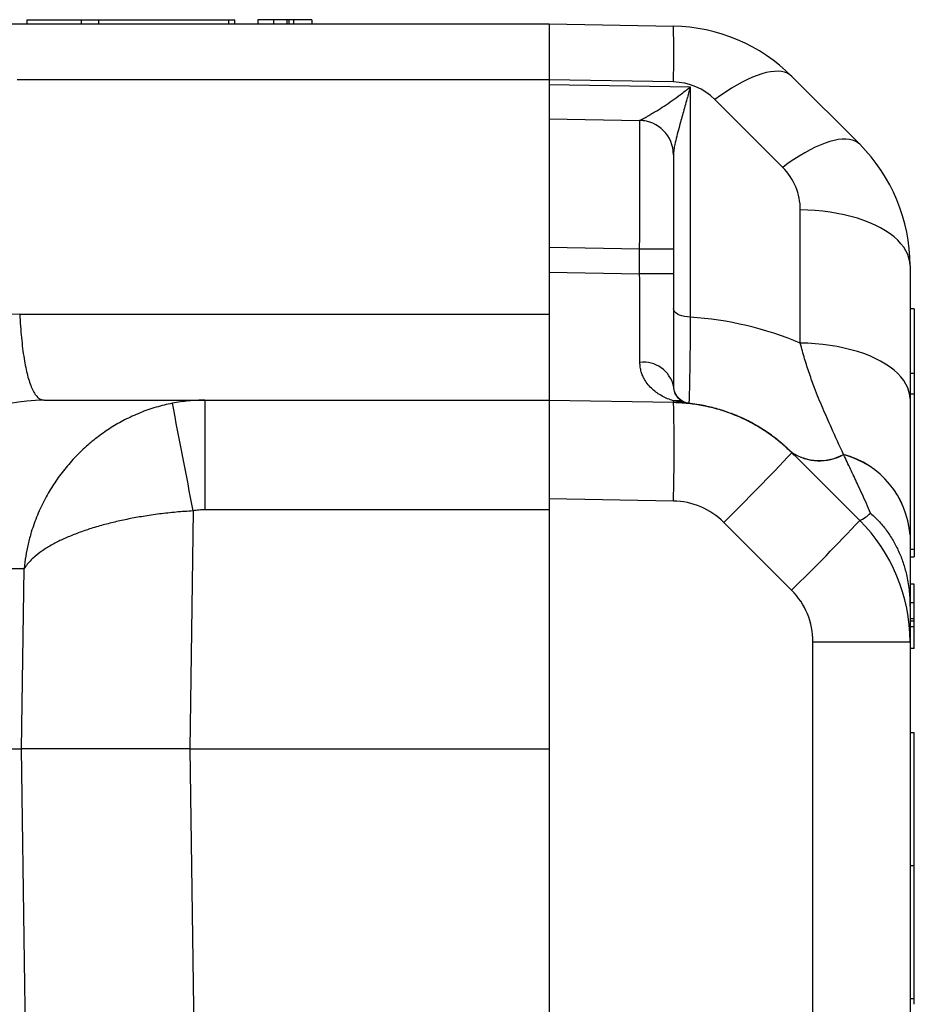
# Model space of a CAD drawing. Extents: x 0 to 11, y 0 to 8.5.
# Drawn here: x 6.2 to 6.2, y 5.4 to 5.4 of the extents above; entities that cross this region are included whole.
import ezdxf

# ---------------------------------------------------------------- set-up
doc = ezdxf.new("R2010")
doc.units = 0
doc.header["$LTSCALE"] = 12
doc.header["$MEASUREMENT"] = 0
doc.layers.add('SBOX', color=9, linetype='CONTINUOUS')

msp = doc.modelspace()

# ---------------------------------------------------------------- linework, layer by layer
at = {"layer": 'SBOX'}
for p, q in [((6.203907083316165, 5.411864993491331), (6.203907083316165, 5.411656660157998)), ((6.206533395161817, 5.411864993491331), (6.206533395161817, 5.411656660157998)), ((6.206533395161817, 5.411864993491331), (6.207369406816849, 5.411864993491331)), ((6.207381201739651, 5.411864993491331), (6.207381201739651, 5.411656660157998)), ((6.213691532168686, 5.411864993491331), (6.213691532168686, 5.411656660157998)), ((6.213997053043951, 5.411656660157998), (6.213997053043951, 5.411864993491331)), ((6.215108979786636, 5.411864993491331), (6.215108979786636, 5.411656660157998)), ((6.215866805872008, 5.411864993491331), (6.215866805872008, 5.411656660157998)), ((6.21651998312817, 5.411864993491331), (6.21651998312817, 5.411656660157998)), ((6.216638678780098, 5.411864993491331), (6.21651998312817, 5.411864993491331)), ((6.216614272425631, 5.411864993491331), (6.216614272425631, 5.411656660157998)), ((6.216844815903412, 5.411864993491331), (6.216844815903412, 5.411656660157998)), ((6.217728361052068, 5.411864993491331), (6.217728361052068, 5.411656660157998)), ((6.202867401804988, 5.411656660157998), (6.229248212541756, 5.411656660157998)), ((6.229248212541752, 5.411656660157998), (6.235270571247246, 5.411551539495774)), ((6.229248212541756, 5.411656660157998), (6.229248212541756, 5.341323326824666)), ((6.241017691036821, 5.409112031879358), (6.244307435718309, 5.405822287197871)), ((6.229248212541756, 5.408948326824666), (6.203437343245104, 5.408948326824666)), ((6.235270571247246, 5.408843618654723), (6.229248212541752, 5.40894873931695)), ((6.229248212541752, 5.408719860312198), (6.236089360908548, 5.408600447623272)), ((6.236089360908548, 5.408600447623272), (6.236089360908548, 5.397433128377839)), ((6.240571807855084, 5.404700046307493), (6.237282063173596, 5.40798979098898)), ((6.229248212541752, 5.407053447486936), (6.233632991924641, 5.406976910878113)), ((6.235270571247246, 5.405310744597793), (6.235270571247246, 5.394083738200898)), ((6.241426079743289, 5.396172956561603), (6.241426079743289, 5.402637651529032)), ((6.233632991924641, 5.400727862783421), (6.229248212541752, 5.400804399392225)), ((6.233632991924638, 5.399541811298528), (6.233632991924641, 5.400727862783421)), ((6.235270571247246, 5.400727862783421), (6.233632991924641, 5.400727862783421)), ((6.246748212541754, 5.399929730687983), (6.246748212541754, 5.393465035720554)), ((6.229248212541745, 5.399618347907351), (6.233632991924638, 5.399541811298528)), ((6.235270571247246, 5.399541811298493), (6.233632991924638, 5.399541811298528)), ((6.203557159382179, 5.397573326824665), (6.229248212541756, 5.397573326824665)), ((6.246956545875087, 5.397836363559261), (6.246748212541754, 5.397836363559261)), ((6.246956545875087, 5.394703380305712), (6.246748212541754, 5.394703380305712)), ((6.246956545875087, 5.394703380305712), (6.246956545875087, 5.393703808731805)), ((6.23527123211363, 5.394066120712685), (6.235270571247246, 5.394099233467992)), ((6.246956545875087, 5.393692013809003), (6.246748212541754, 5.393692013809003)), ((6.204744833924928, 5.393406660157998), (6.229248212541756, 5.393406660157998)), ((6.212535725064318, 5.393406660157998), (6.212535725064318, 5.388084527359533)), ((6.235277159210043, 5.393285211522439), (6.229248212541752, 5.393390447177984)), ((6.235266009153482, 5.393376909716716), (6.235270290410189, 5.393331655766533)), ((6.235270682037574, 5.393331648983724), (6.235274230825472, 5.393301474765307)), ((6.235274361752745, 5.393301472473915), (6.235277020916222, 5.393285213936368)), ((6.241128272860661, 5.390742546711062), (6.24101458448649, 5.3908570313948)), ((6.241286191891864, 5.390593531024317), (6.244307435718309, 5.387572287197871)), ((6.243529216230567, 5.390763669869441), (6.243522677512378, 5.390772046297053)), ((6.235270571247246, 5.388510602623148), (6.229248212541752, 5.388615723285374)), ((6.229248212541756, 5.388084527359533), (6.212535725064318, 5.388084527359533)), ((6.241002841839301, 5.384184067204686), (6.237713097157816, 5.387473811886172)), ((6.246748212541754, 5.386872620225935), (6.246748212541754, 5.386869572831577)), ((6.246956545875087, 5.386164286440591), (6.246748212541754, 5.386164286440591)), ((6.246748212541754, 5.385799824091078), (6.246956545875087, 5.385799824091078)), ((6.203772235712973, 5.385218763544975), (6.196460893180828, 5.385218763544975)), ((6.203648821357487, 5.376489993491331), (6.203772235712973, 5.385218763544975)), ((6.246956545875087, 5.384473383032768), (6.246748212541754, 5.384473383032768)), ((6.246956545875087, 5.3835693561791), (6.246748212541754, 5.3835693561791)), ((6.246748212541754, 5.383322599734003), (6.246748212541754, 5.346090268093521)), ((6.246956545875087, 5.38279016713933), (6.246748212541754, 5.38279016713933)), ((6.246956545875087, 5.382648572571888), (6.246956545875087, 5.38279016713933)), ((6.246956545875087, 5.382677687431169), (6.246748212541754, 5.382677687431169)), ((6.246956545875087, 5.382402667213638), (6.246748212541754, 5.382402667213638)), ((6.242040171989264, 5.347078820088999), (6.242040171989264, 5.381679730687983)), ((6.242040171989264, 5.381679730687983), (6.246748212541754, 5.381679730687983)), ((6.246956545875087, 5.381348667415757), (6.246748212541754, 5.381348667415757)), ((6.246956545875087, 5.377258478059916), (6.246748212541754, 5.377258478059916)), ((6.195225258801792, 5.376489993491331), (6.203648821357487, 5.376489993491331)), ((6.211805139638867, 5.376489993491331), (6.229248212541756, 5.376489993491331)), ((6.246956545875087, 5.370805057778224), (6.246748212541754, 5.370805057778224)), ((6.246956545875087, 5.364351585557111), (6.246748212541754, 5.364351585557111))]:
    msp.add_line(p, q, dxfattribs=at)
for points in [[(6.241017691036821, 5.409112031879358), (6.240915994392478, 5.409196817728921), (6.240797835960785, 5.409264318440218), (6.240663737430681, 5.409314235986491), (6.240514290869251, 5.409346349973552), (6.240350156107682, 5.409360518612862), (6.240172057827974, 5.409356679347544), (6.239980782363355, 5.409334849128586), (6.239777174226504, 5.40929512434), (6.239562132380876, 5.409237680373268), (6.239336606271629, 5.409162770852967), (6.239101591633674, 5.409070726516962), (6.238858126095342, 5.408961953756153), (6.238607284597074, 5.408836932820194), (6.238350174645391, 5.408696215697102), (6.238087931423075, 5.408540423676151), (6.237821712777134, 5.408370244604766), (6.237552694106733, 5.408186429851574), (6.237282063173596, 5.40798979098898)], [(6.244307435718309, 5.405822287197871), (6.244205739073963, 5.405907073047436), (6.244087580642273, 5.405974573758732), (6.243953482112166, 5.406024491305004), (6.243804035550739, 5.406056605292067), (6.24363990078917, 5.406070773931376), (6.243461802509459, 5.406066934666056), (6.243270527044843, 5.406045104447099), (6.243066918907993, 5.406005379658513), (6.242851877062361, 5.405947935691783), (6.242626350953114, 5.405873026171481), (6.242391336315163, 5.405780981835475), (6.242147870776827, 5.405672209074668), (6.241897029278559, 5.405547188138707), (6.24163991932688, 5.405406471015615), (6.241377676104563, 5.405250678994664), (6.24111145745862, 5.40508049992328), (6.240842438788218, 5.404896685170087), (6.240571807855084, 5.404700046307493)], [(6.246748212541754, 5.399929730687983), (6.246735863987625, 5.400112503440516), (6.246698874628053, 5.400294442846873), (6.24663741311477, 5.40047471936049), (6.246551759679464, 5.400652511016709), (6.246442304856076, 5.400827007180492), (6.246309547700162, 5.400997412242491), (6.246154093513483, 5.401162949246592), (6.245976651084139, 5.401322863432432), (6.245778029454876, 5.401476425676696), (6.245559134234292, 5.40162293581753), (6.245320963467731, 5.401761725846907), (6.245064603086736, 5.401892162956388), (6.244791221957787, 5.402013652422392), (6.244502066552887, 5.402125640317808), (6.244198455266308, 5.402227616037621), (6.243881772403431, 5.402319114626989), (6.243553461869053, 5.40239971890119), (6.243215020583933, 5.402469061347769), (6.242867991659652, 5.402526825802186), (6.242513957362843, 5.402572748889368), (6.242154531900892, 5.402606621224553), (6.241791354062021, 5.402628288367977), (6.241426079743289, 5.402637651529032)], [(6.203557159382179, 5.397573326824665), (6.203112371862074, 5.397558412237039)], [(6.236089360908548, 5.397433128377839), (6.235946483736723, 5.397440566848882), (6.235808284278339, 5.39746016352805), (6.235678869089107, 5.397491336105865), (6.235562083702789, 5.39753315829847), (6.235461398362323, 5.397584387371881), (6.235379804902586, 5.397643501069455), (6.235319727848908, 5.397708742845287), (6.235282952373024, 5.397778174059466), (6.235270571247246, 5.397849731584156)], [(6.246748212541754, 5.393465035720554), (6.246735863987625, 5.393647808473089), (6.246698874628053, 5.393829747879446), (6.24663741311477, 5.394010024393063), (6.246551759679464, 5.394187816049282), (6.246442304856076, 5.394362312213064), (6.246309547700162, 5.394532717275062), (6.246154093513483, 5.394698254279163), (6.245976651084139, 5.394858168465005), (6.245778029454876, 5.395011730709268), (6.245559134234292, 5.395158240850101), (6.245320963467731, 5.395297030879478), (6.245064603086736, 5.395427467988961), (6.244791221957787, 5.395548957454965), (6.244502066552887, 5.395660945350381), (6.244198455266308, 5.395762921070192), (6.243881772403431, 5.39585441965956), (6.243553461869053, 5.395935023933763), (6.243215020583933, 5.396004366380341), (6.242867991659652, 5.396062130834759), (6.242513957362843, 5.396108053921941), (6.242154531900892, 5.396141926257124), (6.241791354062021, 5.39616359340055), (6.241426079743289, 5.396172956561603)], [(6.211968919673855, 5.388031360281639), (6.211886063070797, 5.382193075521112), (6.211805139638867, 5.376489993491331)], [(6.204030377468162, 5.349511223437688), (6.203794686230336, 5.366173613284243), (6.203648821357487, 5.376489993491331)], [(6.211805139638867, 5.376489993491331), (6.212015570376271, 5.361661962752741), (6.212228023080045, 5.346698323239838)]]:
    msp.add_lwpolyline(points, dxfattribs=at)
for centre, radius, start, end in [((6.235125134526933, 5.40321947536947), 0.008333333333333384, 44.9999999999984, 88.99999999999824), ((6.180341779093806, 5.410197579075248), 0.05494547675883764, 358.5879807501174, 1.412019249882514), ((6.235219668395136, 5.405927396210517), 0.002916666666666849, 45.00000000000414, 88.99999999999824), ((6.233603904580577, 5.405310498052851), 0.001666666666666676, 0, 89.00000000000311), ((6.233603970555003, 5.405310715095121), 0.001666600692501826, 0.001014273339150548, 88.99438304979755), ((6.238414879208421, 5.399929730687983), 0.008333333333333155, 0, 45.00000000000271), ((6.238509413076621, 5.402637651529032), 0.002916666666666535, 0, 45.00000000000322), ((6.234979697806623, 5.380803443306318), 0.01666666666666669, 67.24552943407869, 86.18243524411129), ((6.233835200838386, 5.393777240245642), 0.001467729269042465, 12.05347881113296, 97.44496249691966), ((6.236102932908417, 5.394100185679255), 0.000832475382172915, 188.5145936756775, 264.2226874059159), ((6.204768708400487, 5.385098001591), 0.008308692867925994, 90.16463583282442, 179.1672102901915), ((5.773288290097359, 5.306202601728964), 0.4462472862571879, 10.56616608048758, 11.249165543339), ((6.154286229700863, 5.391009653090373), 0.0810228907713033, 358.2325024964459, 1.609385192213884), ((6.23600376221031, 5.393249242096791), 1.263903204912243e-05, 351.6737099460586, 27.96452658997367), ((6.160690451292521, 5.466023022244263), 0.1100112104467987, 314.437797442267, 316.8967859437017), ((6.242348225892909, 5.392923182601082), 0.002450861890230679, 236.8884595089775, 298.6331285374035), ((6.241007091497417, 5.390865151627471), 1.104912050438259e-05, 312.6994437237611, 343.5993333178182), ((6.242355672402515, 5.392912182816398), 0.00244812438401163, 236.87049732073, 298.6439022458871), ((6.242384388776078, 5.386546709068728), 0.004375977141195773, 4.271192362701454, 74.92268769725669), ((6.242388889115579, 5.386543519957209), 0.004371499881149749, 4.277437647490014, 74.8792057466736), ((6.235208760641112, 5.38496947536947), 0.003541666666666858, 45.00000000000271, 88.99999999999824), ((6.174292065345566, 5.452553952231217), 0.09552365612212699, 314.2963083248234, 317.1354285094038), ((6.243801702381817, 5.388865761418005), 0.001388827478770697, 291.3549188348142, 317.4708710045214), ((6.238414879208421, 5.381679730687983), 0.008333333333333155, 0, 45.00000000000271), ((6.238498505322601, 5.381679730687983), 0.003541666666666702, 0, 44.9999999999984)]:
    msp.add_arc(centre, radius, start, end, dxfattribs=at)
for centre, major_axis, ratio, start_param, end_param in [((6.233603904580581, 5.400726466549354), (-2.908561223854155e-05, -0.006250444347938829), 0.004652504114752568, 1.571041358175767, 3.141533098564916), ((6.233603904580577, 5.399544222975676), (2.909033418004373e-05, -0.006251459790894623), 0.004650992797704452, 0.8097011466153983, 1.57038890577192)]:
    msp.add_ellipse(centre, major_axis=major_axis, ratio=ratio, start_param=start_param, end_param=end_param, dxfattribs=at)
for points, knots in [([(6.203907198954682, 5.411864993491331), (6.203907160420447, 5.411864993491331), (6.203896211225282, 5.41186499349133), (6.203933944702649, 5.411864993491333), (6.204023925382374, 5.411864993491331), (6.20418300619711, 5.411864993491331), (6.204405780770231, 5.411864993491331), (6.204699585860049, 5.411864993491331), (6.20506724776276, 5.411864993491331), (6.205497699584854, 5.411864993491331), (6.205984364521275, 5.411864993491331), (6.206349442138809, 5.411864993491331), (6.206533395161817, 5.411864993491331)], [0, 0, 0, 0, 0.0003730997572320818, 0.1060133113049701, 0.2108448695594942, 0.3151896737950088, 0.4193153224037592, 0.533876451615744, 0.6487931304620447, 0.7644455326583667, 0.8813102905541043, 0.9999999999999999, 0.9999999999999999, 0.9999999999999999, 0.9999999999999999]), ([(6.207381201739651, 5.411864993491331), (6.207587115603464, 5.411864993491331), (6.207994673206394, 5.411864993491331), (6.208622684786609, 5.411864993491331), (6.209244387767449, 5.411864993491331), (6.209855581972424, 5.411864993491331), (6.210449319460996, 5.411864993491331), (6.211019408465263, 5.411864993491331), (6.211544451486103, 5.411864993491331), (6.212021429349606, 5.411864993491331), (6.212448893351351, 5.411864993491331), (6.212836212511019, 5.411864993491331), (6.213176920651347, 5.411864993491331), (6.213471617816276, 5.411864993491331), (6.213617709955753, 5.411864993491331), (6.213691532168686, 5.411864993491331)], [0, 0, 0, 0, 0.08277843257952797, 0.1638402530638238, 0.2436941871740235, 0.3227415725164717, 0.401296425142476, 0.4796106396161808, 0.5579023269326286, 0.6298394247318819, 0.7021207345687984, 0.7749668096028804, 0.8486526120953641, 0.9235222433178455, 1, 1, 1, 1]), ([(6.213691532168686, 5.411864993491331), (6.213753255458802, 5.411864993491331), (6.21387539915369, 5.411864993491331), (6.213977129305168, 5.411864993491331), (6.213990377594119, 5.411864993491331), (6.213996937378174, 5.411864993491331)], [0, 0, 0, 0, 0.3402582494645711, 0.6733341616481364, 1, 1, 1, 1]), ([(6.215866805872008, 5.411864993491331), (6.215786162169366, 5.411864993491331), (6.215629029695902, 5.411864993491331), (6.215417619767, 5.411864993491331), (6.215268981903631, 5.411864993491331), (6.215173969383071, 5.411864993491331), (6.215118335224507, 5.411864993491331), (6.215112227912486, 5.411864993491331), (6.215108979786636, 5.411864993491331)], [0, 0, 0, 0, 0.1707141605139396, 0.3326327712965614, 0.5011787423026258, 0.6477850901455476, 0.8126772711276076, 0.9999999999999999, 0.9999999999999999, 0.9999999999999999, 0.9999999999999999]), ([(6.21651998312817, 5.411864993491331), (6.216509053087592, 5.411864993491331), (6.216486334938957, 5.411864993491331), (6.216426299892885, 5.411864993491331), (6.216335225996617, 5.411864993491331), (6.216209300753015, 5.411864993491331), (6.216051777703751, 5.411864993491331), (6.215931452327479, 5.411864993491331), (6.215866805872008, 5.411864993491331)], [0, 0, 0, 0, 0.1665760486243103, 0.3462292207953837, 0.5274996059658932, 0.670829807269846, 0.8231488081393721, 1, 1, 1, 1]), ([(6.216821258866209, 5.411864993491331), (6.216807397328492, 5.411864993491331), (6.216761178730512, 5.411864993491331), (6.216701619368743, 5.411864993491331), (6.216645968125676, 5.411864993491331), (6.216625434861442, 5.411864993491331), (6.216614272425631, 5.411864993491331)], [0, 0, 0, 0, 0.09685000553137812, 0.322927481899045, 0.6319251319959946, 1, 1, 1, 1]), ([(6.217728361052068, 5.411864993491331), (6.217725280905104, 5.411864993491331), (6.217719203136306, 5.411864993491331), (6.217662018821358, 5.411864993491331), (6.217565218377406, 5.411864993491331), (6.217432078273053, 5.411864993491331), (6.217273276572308, 5.411864993491331), (6.217072384580178, 5.411864993491331), (6.216924071861922, 5.411864993491331), (6.216844815903412, 5.411864993491331)], [0, 0, 0, 0, 0.17142015839935, 0.3382475259875838, 0.4970554674077007, 0.6124545747293193, 0.7293437050169457, 0.8553655793134197, 1, 1, 1, 1]), ([(6.233633157213338, 5.40697707235628), (6.233638810078422, 5.406980288060417), (6.233650125751045, 5.406986725124582), (6.233726455753449, 5.407024921058321), (6.233846936471356, 5.407088075925497), (6.234016509660685, 5.40718145916993), (6.234225646858968, 5.407302324743464), (6.234492661586661, 5.40746371014364), (6.23481959110167, 5.407672816393097), (6.235206705635933, 5.407935727235587), (6.235628005286565, 5.408239554748503), (6.23592443277061, 5.408468070870416), (6.236085745429389, 5.408597545720681), (6.236089360908548, 5.408600447623272)], [0, 0, 0, 0, 0.06487600340569638, 0.129866112985115, 0.2016843209085772, 0.2880777726187543, 0.3748899948482477, 0.4615450945071728, 0.5898048090749484, 0.7184746709933051, 0.8469280917111282, 0.9965692196881974, 1, 1, 1, 1]), ([(6.236089360908548, 5.408600447623272), (6.23608794891348, 5.408595308900807), (6.236033908462312, 5.408398637618598), (6.235912314061477, 5.40796125484313), (6.235728182990859, 5.407306230879557), (6.23556166043435, 5.406705522695196), (6.235430257875515, 5.406206392324753), (6.235344832543821, 5.405843613097312), (6.235284899297651, 5.405539386944062), (6.235275365239645, 5.405387245562089), (6.235270571247246, 5.405310744597969)], [0, 0, 0, 0, 0.004093832023745153, 0.1566808090541291, 0.3531908194190116, 0.550536014112635, 0.6809974988434637, 0.8121140767779355, 0.9055256756275728, 1, 1, 1, 1]), ([(6.203557159382179, 5.397573326824665), (6.203568845583196, 5.397376292732133), (6.203592218018497, 5.396982223986234), (6.203640149886689, 5.396426610542463), (6.203698224307147, 5.395901976048515), (6.20376709064156, 5.395419667908369), (6.203845747029875, 5.394986661194244), (6.203934594900166, 5.39460044626262), (6.204034528660036, 5.394262050629532), (6.204148719822034, 5.393966418800213), (6.204276900259427, 5.393724753071986), (6.204421033323389, 5.393543815166082), (6.204576478967319, 5.393428440633707), (6.204688715234579, 5.393413920364583), (6.204744833924928, 5.393406660157998)], [0, 0, 0, 0, 0.07860186891909114, 0.1572039615699823, 0.2381374487680632, 0.3190714352010597, 0.3980441376729293, 0.4770175335489301, 0.5582977662609556, 0.6395790134650026, 0.7281126271106937, 0.8166478708456081, 0.9083230259479296, 1, 1, 1, 1]), ([(6.246956545875087, 5.397836225611611), (6.246956545875087, 5.397836271579921), (6.246956545875084, 5.397849333107441), (6.246956545875091, 5.397804320462027), (6.246956545875087, 5.397696978711062), (6.246956545875087, 5.397507214687835), (6.246956545875087, 5.397257143099349), (6.246956545875087, 5.396952887521969), (6.246956545875087, 5.396603413201518), (6.246956545875087, 5.396201926047757), (6.246956545875087, 5.395749840630348), (6.246956545875087, 5.395252158453452), (6.246956545875087, 5.394887138970125), (6.246956545875087, 5.394703380305712)], [0, 0, 0, 0, 0.0003730568697798092, 0.1060011251728476, 0.2108206331366573, 0.315153443033381, 0.4192671224950676, 0.5147263963812683, 0.6103923649740693, 0.7064741819035998, 0.8032206258291233, 0.9009370276562711, 1, 1, 1, 1]), ([(6.236089360908548, 5.397433128377839), (6.23608776361056, 5.397232691046504), (6.236084563297827, 5.396831099014276), (6.236079361115341, 5.396270524454838), (6.236073876573497, 5.39574529469354), (6.236068093106067, 5.395262772196245), (6.236062003432221, 5.3948264119441), (6.236055657723534, 5.394437775610951), (6.236049130427976, 5.394099506299876), (6.23604207102277, 5.39379723830505), (6.236034540429814, 5.393546495803983), (6.236027994424995, 5.393391673233721), (6.236022867026109, 5.393307269378463), (6.236020378330516, 5.39328371561316), (6.236019133983107, 5.393271938734172)], [0, 0, 0, 0, 0.08576627279729902, 0.1718395049442556, 0.2579127875757351, 0.3436791294619443, 0.4294385003070091, 0.51550505391162, 0.6015711659714237, 0.687329932552663, 0.7892421051460915, 0.8911539310412026, 0.9455769824415169, 1, 1, 1, 1]), ([(6.243522677512378, 5.390772046297053), (6.243327673105441, 5.39120136692434), (6.242991914999483, 5.391940570119422), (6.242514488186448, 5.393006223917679), (6.242156614688082, 5.393880667562899), (6.241866421766137, 5.394686258162858), (6.241633244451216, 5.395408147724712), (6.241495107445961, 5.395918120699244), (6.241426079743289, 5.396172956561603)], [0, 0, 0, 0, 0.2561002519437424, 0.4409527808989695, 0.6257511366252019, 0.7505075257397558, 0.8753274526190448, 1, 1, 1, 1]), ([(6.235266002222507, 5.393376994563484), (6.235172843697446, 5.393407805090687), (6.234986168936701, 5.393469544451529), (6.234722939298092, 5.393597329881755), (6.234476582775813, 5.393750466673204), (6.234249657740468, 5.393932708505156), (6.234043536124397, 5.394148349347335), (6.233887762037736, 5.394370503598045), (6.233778273259731, 5.394585020960649), (6.233705974148642, 5.394783417763216), (6.233655539474044, 5.394998298541141), (6.23364852702126, 5.395154509437619), (6.233645021631802, 5.395232596242154)], [0, 0, 0, 0, 0.1183378484483713, 0.2371300912243292, 0.3503396847192589, 0.4635285825591406, 0.5796867161280443, 0.6957910839299848, 0.7706035828657201, 0.8453968163404441, 0.9227168599938396, 1, 1, 1, 1]), ([(6.235270571247246, 5.39408373820088), (6.235275449737284, 5.39401808206881), (6.235285236468305, 5.393886369407905), (6.235355556953739, 5.393700615232349), (6.235468871696072, 5.393529492692201), (6.23562992507543, 5.393385694613633), (6.235751315154531, 5.393330768312937), (6.235813351097968, 5.393302698433518)], [0, 0, 0, 0, 0.1454172467185082, 0.2917213046530456, 0.5236127404141039, 0.7565440824542, 1, 1, 1, 1]), ([(6.246956545875087, 5.393692013809003), (6.246956545875087, 5.393477082532728), (6.246956545875087, 5.393051272454469), (6.246956545875087, 5.392396458447253), (6.246956545875087, 5.391745872950894), (6.246956545875087, 5.391102622489111), (6.246956545875087, 5.390472351732344), (6.246956545875087, 5.389860010185396), (6.246956545875087, 5.389270709613893), (6.246956545875087, 5.38870061475105), (6.246956545875087, 5.388156581190747), (6.246956545875087, 5.387646658450544), (6.246956545875087, 5.387184614977224), (6.246956545875087, 5.386778177592557), (6.246956545875087, 5.386426626915178), (6.246956545875087, 5.386252350517188), (6.246956545875087, 5.386164286440591)], [0, 0, 0, 0, 0.07254216803837366, 0.1437165720340509, 0.2138783689385456, 0.2833173130897282, 0.3522670422721352, 0.4209170298541443, 0.4894263660054336, 0.5579386438345616, 0.6298698322325906, 0.7021452043923746, 0.7749852953556867, 0.8486650447964883, 0.9235285257195753, 1, 1, 1, 1]), ([(6.210962327753671, 5.393254754221159), (6.210696899732373, 5.393195041998354), (6.210165327167478, 5.393075456359743), (6.209390836160634, 5.392799080385528), (6.208663212082112, 5.392466065817846), (6.207988654652529, 5.392078394788536), (6.207367666391606, 5.391649608371468), (6.206767540064804, 5.391157868675753), (6.206197724288438, 5.39060093824131), (6.205666140007993, 5.389980714387525), (6.205192459786763, 5.3893201521494), (6.204767456131482, 5.388602342121702), (6.204402799488993, 5.387829525941601), (6.204137016892976, 5.387090069714411), (6.203957896032191, 5.386422088357046), (6.203842214285584, 5.385833520185971), (6.203791225800757, 5.385431172078102), (6.203772906734852, 5.385226269080208), (6.203772235712973, 5.385218763544975)], [0, 0, 0, 0, 0.0700182114762587, 0.1402254369446258, 0.210252964688771, 0.2744552889681749, 0.3387930835653784, 0.4030041779539398, 0.472942728695927, 0.5431901966590219, 0.6134540090719977, 0.6834149451671977, 0.760455848854107, 0.8374992708647339, 0.8909678173544947, 0.9444977045661613, 0.9979669675987412, 1, 1, 1, 1]), ([(6.212535725064318, 5.393406660157998), (6.212272888731879, 5.393400347048182), (6.211744811634397, 5.39338766307608), (6.211223946246034, 5.393299191448689), (6.210962327753671, 5.393254754221159)], [0, 0, 0, 0, 0.497723407609669, 1, 1, 1, 1]), ([(6.236016268019978, 5.393247411835683), (6.235989090673688, 5.39325043360131), (6.235926876813001, 5.393257350969318), (6.235826121898282, 5.393270461826289), (6.235720222596108, 5.39328602951902), (6.235585803808246, 5.393308484121745), (6.235432998961355, 5.393337640205422), (6.235322006500586, 5.393363753276665), (6.235266479911012, 5.393376816954861)], [0, 0, 0, 0, 0.08426046250718357, 0.1928874372090101, 0.3317365461385596, 0.4710749284930452, 0.7353927901172296, 1, 1, 1, 1]), ([(6.235813351100949, 5.393302698432409), (6.23572507961696, 5.393329998023065), (6.235548566221355, 5.393384588058574), (6.235360559177836, 5.393379412016733), (6.235266571405064, 5.393376824429399)], [0, 0, 0, 0, 0.5000837680856264, 1, 1, 1, 1]), ([(6.241012270438447, 5.390850741494912), (6.240930484786241, 5.390930513980658), (6.240683737026008, 5.391171188006657), (6.240242969830278, 5.391541887378365), (6.239674606263379, 5.391948092031321), (6.239067555409403, 5.392307612813665), (6.23840153958652, 5.392629156752511), (6.237683022981543, 5.392898877871671), (6.236905748733581, 5.393107703219963), (6.236101459752398, 5.393247013934724), (6.235551926058826, 5.39327247899314), (6.235277159210043, 5.393285211522441)], [0, 0, 0, 0, 0.05367913810457212, 0.1619502533861076, 0.2702213725590044, 0.3816382049225788, 0.493055041035838, 0.6173702839692766, 0.7416855309660954, 0.8708427645450715, 1, 1, 1, 1]), ([(6.235813351141862, 5.393302698417186), (6.235842901573347, 5.393292669154514), (6.235885096317063, 5.393278348478068), (6.235944114569851, 5.393265349032317), (6.235982906517223, 5.393259124469482), (6.236000624707239, 5.393256815702497), (6.23600835789808, 5.393255885807621), (6.236013351613935, 5.393255340665242), (6.236014925484793, 5.393255168852562)], [0, 0, 0, 0, 0.6290239138959538, 0.89817649027709, 0.9669236239482285, 0.9802742087834583, 0.9937830167359566, 1, 1, 1, 1]), ([(6.236014925484793, 5.393255168852562), (6.236246341150204, 5.393224591467559), (6.236709172477963, 5.393163436697963), (6.237397355709029, 5.392996851569679), (6.23807615477886, 5.392774017262218), (6.238730802357446, 5.392493412820835), (6.239351120651908, 5.392163030410503), (6.239938972963338, 5.391783094902618), (6.240501031429887, 5.391353643494378), (6.240845471169963, 5.391025902415681), (6.241017691036821, 5.390862031879356)], [0, 0, 0, 0, 0.1238336341403607, 0.2476672666432435, 0.3751783752972734, 0.5026894806839065, 0.6252368764173157, 0.7477842684688563, 0.8738921365630031, 1, 1, 1, 1]), ([(6.24101458448649, 5.3908570313948), (6.240847481308795, 5.391016230233904), (6.240513274946665, 5.391334627918527), (6.239958698610768, 5.391761615019869), (6.239367050321062, 5.392146962830727), (6.238741901124475, 5.392480807615897), (6.238094812887803, 5.392759046924935), (6.237424109782883, 5.392981915362688), (6.236730407373064, 5.393152618910104), (6.23625431447238, 5.39321581419364), (6.236016268019978, 5.393247411835683)], [0, 0, 0, 0, 0.1225498832579386, 0.2450997714545961, 0.3712107660210248, 0.4973217655037155, 0.6211525507549589, 0.7449833394780129, 0.8724916686330328, 1, 1, 1, 1]), ([(6.246748212541754, 5.393465035720554), (6.246748212541754, 5.393136198579148), (6.246748212541754, 5.392478147826372), (6.246748212541754, 5.391543631685959), (6.246748212541754, 5.390639566197429), (6.246748212541754, 5.389772167053565), (6.246748212541754, 5.388938574963875), (6.246748212541754, 5.388184658252655), (6.246748212541754, 5.387502133460808), (6.246748212541754, 5.387089062848821), (6.246748212541754, 5.386884415148735)], [0, 0, 0, 0, 0.1277129467568985, 0.2555721059752764, 0.3833221239990675, 0.5150436856152413, 0.6468709028510524, 0.778645568487852, 0.8903343060535708, 0.9999999999999999, 0.9999999999999999, 0.9999999999999999, 0.9999999999999999]), ([(6.241128272860661, 5.390742546711062), (6.241094625796792, 5.390774123438344), (6.241056067957818, 5.390810308775958), (6.241017218370932, 5.390846173693665), (6.241012270438447, 5.390850741494912)], [0, 0, 0, 0, 0.8726387361736259, 0.9999999999999999, 0.9999999999999999, 0.9999999999999999, 0.9999999999999999]), ([(6.241017691036821, 5.390862031879356), (6.241043973101211, 5.39083574981497), (6.241097475052624, 5.390782247863557), (6.241189061180848, 5.390690661735331), (6.24124958773507, 5.390630135181111), (6.241286191891864, 5.390593531024317)], [0, 0, 0, 0, 0.276212342225554, 0.5622807666404129, 1, 1, 1, 1]), ([(6.241286191891864, 5.390593531024317), (6.241282657487699, 5.390597043182749), (6.241260771569189, 5.390618791350102), (6.241215583006853, 5.390661055345818), (6.241156041968343, 5.390716628274371), (6.241128272860661, 5.390742546711062)], [0, 0, 0, 0, 0.09319359882682607, 0.5770781761436135, 1, 1, 1, 1]), ([(6.244825176256616, 5.387926962721055), (6.244762617839872, 5.388077885658808), (6.244637421099204, 5.388379924311351), (6.244422719337007, 5.388857454244549), (6.244163767513119, 5.389418517225558), (6.24386386749836, 5.390057441302696), (6.243640764714695, 5.390528264438027), (6.243529216230567, 5.390763669869441)], [0, 0, 0, 0, 0.1663469557554538, 0.3329063899736099, 0.4994820693649379, 0.749747557946837, 1, 1, 1, 1]), ([(6.211968919673855, 5.388031360281639), (6.211695253232443, 5.388012886225253), (6.211147181862956, 5.387975888260391), (6.210336153284417, 5.387885198008926), (6.20956513752795, 5.387773575390952), (6.208840604788187, 5.38764166059118), (6.208164733830608, 5.387494311835543), (6.207502103685067, 5.387324049470029), (6.206861944363454, 5.387129956109119), (6.206252465782364, 5.38691261672011), (6.205696261910124, 5.386680075062696), (6.205182079494649, 5.386426361162277), (6.20472194155434, 5.386152148187071), (6.204365259227445, 5.385888811895342), (6.204104370944703, 5.385650207278486), (6.203916887098374, 5.38543946478158), (6.203816992417516, 5.385295077489429), (6.203773816525687, 5.385221458963567), (6.203772235712973, 5.385218763544975)], [0, 0, 0, 0, 0.06999692920664109, 0.1401827445554857, 0.2101891469470527, 0.2743964524722592, 0.3387391701805935, 0.4029551550709906, 0.4729041216164918, 0.5431626108054968, 0.6134370327163428, 0.6834078209103208, 0.7604430407344807, 0.8374806961918229, 0.8909555652674293, 0.9444921113559757, 0.9979676719514537, 1, 1, 1, 1]), ([(6.212535725064318, 5.388084527359533), (6.212441052221064, 5.388082321485131), (6.212250872734573, 5.388077890308809), (6.212063178328994, 5.388046915558016), (6.211968919673855, 5.388031360281639)], [0, 0, 0, 0, 0.4978078603450526, 1, 1, 1, 1]), ([(6.244825176256616, 5.387926962721055), (6.244832094870522, 5.387920908624352), (6.2449870997973, 5.387785272378569), (6.245274539936319, 5.387501239851245), (6.245648071304804, 5.387041644426782), (6.245970461560153, 5.386542011840662), (6.246235792223289, 5.386007061794688), (6.246445688735531, 5.385446338649135), (6.246582384214851, 5.384935053538191), (6.246664904655344, 5.384486595685974), (6.246712968355166, 5.384107474294165), (6.246743312795847, 5.383711850754162), (6.246746493665598, 5.383459152590049), (6.246748212541754, 5.383322599734003)], [0, 0, 0, 0, 0.005307747525008889, 0.1189150063511466, 0.2328651429077583, 0.3464410092606208, 0.4603414211962492, 0.5746217461355386, 0.6884376566320021, 0.76307065311835, 0.8378477475115352, 0.9123762799408799, 1, 1, 1, 1]), ([(6.246748212541754, 5.386869572831577), (6.246748212541754, 5.386643278196216), (6.246748212541754, 5.386190708312993), (6.246748212541754, 5.385530268220078), (6.246748212541754, 5.384898123890231), (6.246748212541754, 5.384400313962072), (6.246748212541754, 5.384027929916643), (6.246748212541754, 5.383759296411839), (6.246748212541754, 5.383518847933429), (6.246748212541754, 5.383388014295322), (6.246748212541754, 5.383322599734003)], [0, 0, 0, 0, 0.1593089424751188, 0.3186042363631937, 0.478582531435491, 0.6384995371787298, 0.7283657138140723, 0.8182229402882125, 0.9091146069863418, 0.9999999999999999, 0.9999999999999999, 0.9999999999999999, 0.9999999999999999]), ([(6.246956545875087, 5.386164286440591), (6.246956545875087, 5.386090655415162), (6.246956545875087, 5.38594494760394), (6.246956545875087, 5.385823591542783), (6.246956545875087, 5.385807787377148), (6.246956545875087, 5.385799962071243)], [0, 0, 0, 0, 0.3402582494644173, 0.673334161647845, 1, 1, 1, 1]), ([(6.246956545875087, 5.3835693561791), (6.246956545875087, 5.383642192340714), (6.246956545875087, 5.383783921686861), (6.246956545875087, 5.383982267414062), (6.246956545875087, 5.384152152686319), (6.246956545875087, 5.384291965291395), (6.246956545875087, 5.384395903130871), (6.246956545875087, 5.384462208275499), (6.246956545875087, 5.384469503255202), (6.246956545875087, 5.384473383032768)], [0, 0, 0, 0, 0.1295423342460699, 0.2520719093904802, 0.3739511943865925, 0.5017003672521053, 0.6481534066150252, 0.8128731573442911, 1, 1, 1, 1]), ([(6.246956545875087, 5.38279016713933), (6.246956545875087, 5.382803205817179), (6.246956545875087, 5.382830306779827), (6.246956545875087, 5.382901923863031), (6.246956545875087, 5.383010567850727), (6.246956545875087, 5.383160786751827), (6.246956545875087, 5.383348699347282), (6.246956545875087, 5.383492238047559), (6.246956545875087, 5.3835693561791)], [0, 0, 0, 0, 0.1665760486241205, 0.3462292207951407, 0.52749960596567, 0.6708298072696409, 0.8231488081392029, 0.9999999999999999, 0.9999999999999999, 0.9999999999999999, 0.9999999999999999]), ([(6.246956545875087, 5.382426224250841), (6.246956545875087, 5.382444366744194), (6.246956545875087, 5.382501190414308), (6.246956545875087, 5.382573593396726), (6.246956545875087, 5.382639841154058), (6.246956545875087, 5.382664358915367), (6.246956545875087, 5.382677687431169)], [0, 0, 0, 0, 0.1050710917491741, 0.3290906569877461, 0.6352756000724556, 1, 1, 1, 1]), ([(6.246956545875087, 5.381348667415757), (6.246956545875087, 5.381352341788576), (6.246956545875087, 5.381359592088229), (6.246956545875087, 5.381427808473648), (6.246956545875087, 5.381543283781857), (6.246956545875087, 5.381702109443786), (6.246956545875087, 5.381891547369788), (6.246956545875087, 5.382131195699499), (6.246956545875087, 5.382308121095223), (6.246956545875087, 5.382402667213638)], [0, 0, 0, 0, 0.171420158399376, 0.3382475259874995, 0.4970554674074379, 0.6124545747289358, 0.729343705016535, 0.855365579313116, 1, 1, 1, 1]), ([(6.246956545875087, 5.370805057778224), (6.246956545875087, 5.371076155569531), (6.246956545875087, 5.371599430798252), (6.246956545875087, 5.372355451703468), (6.246956545875087, 5.373054249360246), (6.246956545875087, 5.373696663744505), (6.246956545875087, 5.37428042247881), (6.246956545875087, 5.374806988417152), (6.246956545875087, 5.375277961818332), (6.246956545875087, 5.375697572048081), (6.246956545875087, 5.37608804828235), (6.246956545875087, 5.376441602725615), (6.246956545875087, 5.376745528462834), (6.246956545875087, 5.376979177597958), (6.246956545875087, 5.377142328794916), (6.246956545875087, 5.377241559733696), (6.246956545875087, 5.377252738138575), (6.246956545875087, 5.377258478059916)], [0, 0, 0, 0, 0.09493012322264324, 0.183234919406854, 0.2652125163076147, 0.3412032414481743, 0.4115999019077075, 0.4757371798849802, 0.5354252606951341, 0.5912530410930588, 0.6438993487735809, 0.7034768208131571, 0.7610573515418293, 0.8181304354246798, 0.8761439851954782, 0.9364020367435094, 1, 1, 1, 1]), ([(6.211805139638867, 5.376489993491331), (6.211560576788636, 5.376489993491331), (6.211070494347777, 5.376489993491331), (6.210340699141217, 5.376489993491331), (6.209622127319581, 5.376489993491331), (6.208931508290022, 5.376489993491331), (6.208273126546193, 5.376489993491331), (6.207648969831401, 5.376489993491331), (6.207053962385037, 5.376489993491331), (6.206493137941536, 5.376489993491331), (6.205970966403076, 5.376489993491331), (6.205489520659772, 5.376489993491331), (6.205052353186088, 5.376489993491331), (6.204663465255423, 5.376489993491331), (6.204326270656108, 5.376489993491331), (6.204042789418485, 5.376489993491331), (6.203809470903662, 5.376489993491331), (6.203702307501879, 5.376489993491331), (6.203648821357487, 5.376489993491331)], [0, 0, 0, 0, 0.06451064552978243, 0.1292736594823078, 0.1940366224795754, 0.2585471982530776, 0.3202201853175354, 0.3821135667910324, 0.4440069323563315, 0.5056798976502711, 0.5673598714457315, 0.6292603196950958, 0.6911607853353168, 0.7528407829303495, 0.8145203590632173, 0.8764203404746511, 0.9383203649431516, 1, 1, 1, 1]), ([(6.246956545875087, 5.364351585557111), (6.246956545875087, 5.364356830780904), (6.246956545875087, 5.364367055092314), (6.246956545875087, 5.364457396125333), (6.246956545875087, 5.364605683907367), (6.246956545875087, 5.364817872577447), (6.246956545875087, 5.365093816726333), (6.246956545875087, 5.365434396960028), (6.246956545875087, 5.365839907399753), (6.246956545875087, 5.366319203464554), (6.246956545875087, 5.366876414637602), (6.246956545875087, 5.367514869590465), (6.246956545875087, 5.368228293161723), (6.246956545875087, 5.369018036484574), (6.246956545875087, 5.369885485960937), (6.246956545875087, 5.370489974753292), (6.246956545875087, 5.370805057778224)], [0, 0, 0, 0, 0.06079158011092201, 0.1184986705484495, 0.1740607539976287, 0.2285938680465953, 0.2833434618267246, 0.3396063338415929, 0.3986432851974018, 0.4616093325725254, 0.5328853554593108, 0.6105712019062015, 0.6954907693796603, 0.7883310877629749, 0.8896699459192684, 1, 1, 1, 1]), ([(6.246956545875087, 5.36409696664686), (6.246956545875087, 5.364106415897291), (6.246956545875087, 5.364218635058778), (6.246956545875087, 5.364333687193133), (6.246956545875087, 5.364439051530718)], [0, 0, 0, 0, 0.08420353802140638, 1, 1, 1, 1])]:
    msp.add_open_spline(points, degree=3, knots=knots, dxfattribs=at)

doc.saveas('drawing.dxf')
